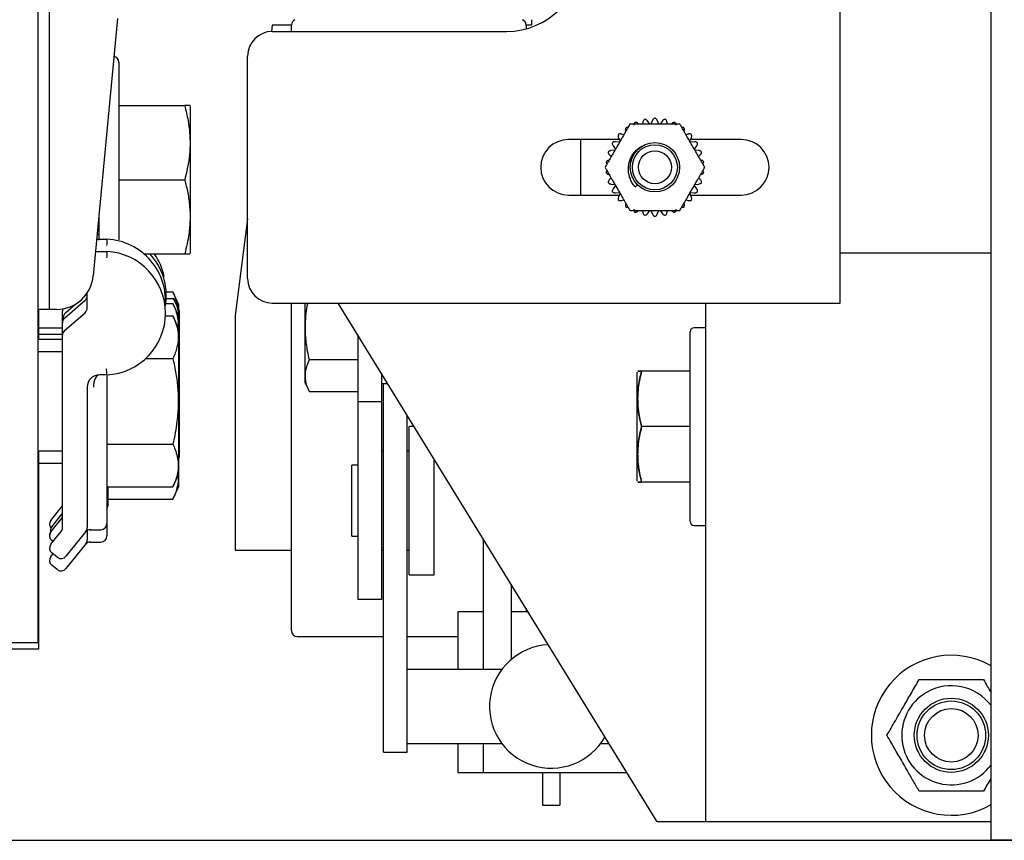
# Model space of a CAD drawing. Extents: x -328 to 414, y -91 to 242.
# Drawn here: x -303 to -298, y 47 to 51 of the extents above; entities that cross this region are included whole.
import ezdxf

# ---------------------------------------------------------------- set-up
doc = ezdxf.new("R2010")
doc.units = 0
doc.header["$LTSCALE"] = 10
doc.header["$MEASUREMENT"] = 0
doc.header["$PDMODE"] = 98
doc.layers.get('DEFPOINTS').update_dxf_attribs({"linetype": 'CONTINUOUS'})
for name, color, linetype in [('CAB', 7, 'CONTINUOUS'), ('DIM', 1, 'CONTINUOUS'), ('RAIL_HYDRO', 52, 'CONTINUOUS')]:
    doc.layers.add(name, color=color, linetype=linetype)
doc.styles.get("Standard").update_dxf_attribs({"font": 'SIMPLEX.shx', "width": 0.85})
doc.dimstyles.get("Standard").update_dxf_attribs({"dimscale": 16, "dimtxt": 0.09375, "dimasz": 0.09375, "dimexe": 0.0625, "dimexo": 0.0625, "dimgap": 0.0625, "dimtad": 0, "dimtih": 1, "dimtoh": 1, "dimdec": 4, "dimzin": 4, "dimdsep": 46, "dimtxsty": 'Standard', "dimcen": 0.0625, "dimadec": 0, "dimazin": 0, "dimtfac": 1, "dimtdec": 4, "dimtofl": 0, "dimtmove": 0, "dimatfit": 3, "dimfxl": 1, "dimtolj": 1, "dimtzin": 0, "dimarcsym": 0})

# ---------------------------------------------------------------- blocks, each defined once
blk = doc.blocks.new('*D82')
at = {"layer": 'DEFPOINTS', "color": 0, "transparency": 16777216}
for p in [(-255.4736, 78.0738), (-317.4736, 47.5785), (-255.4736, 47.5785)]:
    blk.add_point(p, dxfattribs=at)
at = {"layer": 'DIM', "color": 0, "lineweight": -2, "transparency": 16777216}
for p, q in [((-317.4736, 48.3285), (-317.4736, 78.8238)), ((-255.4736, 48.3285), (-255.4736, 78.8238)), ((-315.3174, 78.0738), (-294.4618, 78.0738)), ((-257.6299, 78.0738), (-278.4855, 78.0738))]:
    blk.add_line(p, q, dxfattribs=at)
at = {"layer": 'DIM', "color": 0, "transparency": 16777216}
for points in [[(-315.3174, 78.4332), (-315.3174, 77.7144), (-317.4736, 78.0738)], [(-257.6299, 78.4332), (-257.6299, 77.7144), (-255.4736, 78.0738)]]:
    blk.add_solid(points, dxfattribs=at)
at = {"layer": 'DIM', "color": 0, "transparency": 16777216, "insert": (-286.4736, 78.0738), "char_height": 2.16, "attachment_point": 5}
blk.add_mtext('\\A1;(62") O.D.', dxfattribs=at)

msp = doc.modelspace()

# ---------------------------------------------------------------- linework, layer by layer
at = {"layer": 'CAB'}
msp.add_line((-317.47362, 47), (-255.47362, 47), dxfattribs=at)
at = {"layer": 'RAIL_HYDRO', "linetype": 'Continuous'}
for p, q in [((-302.72362, 55.625), (-302.72362, 47.99995)), ((-297.89665, 47), (-297.89665, 53.47299)), ((-302.66362, 49.6875), (-302.66362, 53.2475)), ((-298.66117, 49.719), (-298.66117, 52.98)), ((-302.31933, 51.15928), (-302.44255, 49.85733)), ((-301.53612, 51.12525), (-301.54012, 51.09394)), ((-301.43924, 51.12525), (-301.53612, 51.12525)), ((-301.43924, 51.094), (-301.43924, 51.12525)), ((-300.22362, 51.12525), (-300.25124, 51.12525)), ((-300.25124, 51.12525), (-300.25124, 51.10688)), ((-300.22362, 51.1535), (-300.22362, 51.12525)), ((-301.53617, 51.094), (-300.34867, 51.094)), ((-301.66117, 49.844), (-301.66117, 50.969)), ((-302.31362, 50.9384), (-302.31362, 50.03848)), ((-302.31362, 50.7184), (-301.97968, 50.7184)), ((-301.94962, 50.71195), (-301.95276, 50.71868)), ((-301.94962, 50.02422), (-301.94962, 50.71195)), ((-299.6596, 50.63691), (-299.66207, 50.62525)), ((-299.62452, 50.62498), (-299.63673, 50.64177)), ((-299.61036, 50.64454), (-299.6188, 50.62558)), ((-299.57854, 50.62558), (-299.58698, 50.64454)), ((-299.56061, 50.64177), (-299.57281, 50.62498)), ((-299.53526, 50.62525), (-299.53774, 50.63691)), ((-299.75641, 50.57079), (-299.76775, 50.57447)), ((-299.42959, 50.57447), (-299.44093, 50.57079)), ((-299.77895, 50.54712), (-300.03617, 50.54712)), ((-299.97367, 50.26587), (-299.97367, 50.54712)), ((-299.81066, 50.5154), (-299.79846, 50.4986)), ((-299.77833, 50.53348), (-299.79897, 50.53564)), ((-299.78339, 50.55709), (-299.77495, 50.53813)), ((-299.42239, 50.53813), (-299.41395, 50.55709)), ((-299.39837, 50.53564), (-299.41901, 50.53348)), ((-299.16117, 50.54712), (-299.41839, 50.54712)), ((-299.39888, 50.4986), (-299.38667, 50.5154)), ((-299.82867, 50.46894), (-299.81981, 50.46096)), ((-299.8008, 50.49335), (-299.82145, 50.49118)), ((-299.37589, 50.49118), (-299.39654, 50.49335)), ((-299.37752, 50.46096), (-299.36867, 50.46894)), ((-302.31362, 50.3434), (-301.97968, 50.3434)), ((-299.81981, 50.35204), (-299.82867, 50.34406)), ((-299.82145, 50.32182), (-299.8008, 50.31965)), ((-299.79846, 50.3144), (-299.81066, 50.2976)), ((-299.69836, 50.30681), (-299.68706, 50.31811)), ((-299.38667, 50.2976), (-299.39888, 50.3144)), ((-299.39654, 50.31965), (-299.37589, 50.32182)), ((-299.36867, 50.34406), (-299.37752, 50.35204)), ((-300.03617, 50.26587), (-299.77895, 50.26587)), ((-299.79897, 50.27736), (-299.77833, 50.27952)), ((-299.77495, 50.27487), (-299.78339, 50.25591)), ((-299.41395, 50.25591), (-299.42239, 50.27487)), ((-299.41901, 50.27952), (-299.39837, 50.27736)), ((-299.41839, 50.26587), (-299.16117, 50.26587)), ((-299.76775, 50.23853), (-299.75641, 50.24221)), ((-299.44093, 50.24221), (-299.42959, 50.23853)), ((-302.41362, 50.03708), (-302.41362, 50.163)), ((-299.66207, 50.18775), (-299.6596, 50.17609)), ((-299.63673, 50.17123), (-299.62452, 50.18802)), ((-299.6188, 50.18742), (-299.61036, 50.16846)), ((-299.58698, 50.16846), (-299.57854, 50.18742)), ((-299.57281, 50.18802), (-299.56061, 50.17123)), ((-299.53774, 50.17609), (-299.53526, 50.18775)), ((-301.66117, 50.14569), (-301.72362, 49.6565)), ((-302.42258, 50.06833), (-302.41362, 50.06833)), ((-302.42021, 50.0934), (-302.41362, 50.0934)), ((-302.42502, 50.04251), (-302.37362, 50.04251)), ((-301.94962, 49.97485), (-301.94962, 50.02422)), ((-302.43094, 49.97997), (-302.37362, 49.97997)), ((-302.18681, 49.9684), (-301.97968, 49.9684)), ((-301.95276, 49.96812), (-301.94962, 49.97485)), ((-297.89665, 49.9714), (-298.66117, 49.9714)), ((-302.47362, 49.69424), (-302.47362, 49.77037)), ((-302.07342, 49.77551), (-302.03968, 49.77551)), ((-302.00962, 49.71105), (-302.03968, 49.77551)), ((-302.58784, 49.64353), (-302.4844, 49.73317)), ((-302.58382, 49.66935), (-302.53037, 49.71567)), ((-302.48555, 49.75451), (-302.48039, 49.75899)), ((-302.07712, 49.71719), (-302.03968, 49.71719)), ((-302.0731, 49.74301), (-302.03566, 49.74301)), ((-302.00962, 49.65274), (-302.03968, 49.71719)), ((-302.00561, 49.67855), (-302.03566, 49.74301)), ((-301.53617, 49.719), (-298.66117, 49.719)), ((-301.43924, 48.06275), (-301.43924, 49.719)), ((-301.37084, 49.719), (-301.37084, 49.31783)), ((-299.58652, 47.094), (-301.2019, 49.719)), ((-299.34324, 49.719), (-299.34324, 47.094)), ((-302.66362, 49.6875), (-302.72362, 49.6875)), ((-302.71961, 49.6875), (-302.71961, 49.53418)), ((-302.62921, 49.6875), (-302.66362, 49.6875)), ((-302.59862, 49.62479), (-302.59862, 49.67823)), ((-302.58784, 49.58098), (-302.4844, 49.67062)), ((-302.00962, 49.68716), (-302.00962, 49.71105)), ((-302.00561, 49.49428), (-302.00561, 49.67855)), ((-302.59862, 49.61991), (-302.59862, 49.62479)), ((-302.59862, 49.55737), (-302.59862, 49.61991)), ((-302.59461, 49.63523), (-302.59461, 49.64573)), ((-302.07712, 49.65465), (-302.03968, 49.65465)), ((-302.00962, 49.59019), (-302.03968, 49.65465)), ((-302.00962, 49.59019), (-302.00962, 49.65274)), ((-301.72362, 49.6565), (-301.72362, 48.469)), ((-302.59862, 49.5925), (-302.71961, 49.5925)), ((-302.00962, 49.40591), (-302.00962, 49.59019)), ((-299.42024, 48.614), (-299.42024, 49.574)), ((-299.34324, 49.594), (-299.40024, 49.594)), ((-302.59862, 49.53418), (-302.72362, 49.53418)), ((-302.59862, 49.56), (-302.71961, 49.56)), ((-302.59862, 48.5826), (-302.59862, 49.55737)), ((-301.10284, 49.55803), (-301.10284, 49.219)), ((-302.59862, 49.47164), (-302.72362, 49.47164)), ((-302.00561, 48.94145), (-302.00561, 49.49428)), ((-302.17748, 49.43814), (-302.03968, 49.43814)), ((-301.10284, 49.43176), (-301.34832, 49.43176)), ((-302.00962, 48.85308), (-302.00962, 49.40591)), ((-300.98324, 49.36368), (-300.98324, 49.219)), ((-299.68824, 48.81783), (-299.68824, 49.37017)), ((-299.42024, 49.375), (-299.66572, 49.375)), ((-302.37362, 49.35576), (-302.41112, 49.35576)), ((-301.37084, 49.31783), (-301.34832, 49.26953)), ((-300.98324, 49.31275), (-300.9519, 49.31275)), ((-300.97324, 48.55569), (-300.97324, 49.31275)), ((-302.47362, 49.29326), (-302.47362, 48.5826)), ((-302.37362, 49.29326), (-302.37362, 48.60289)), ((-301.10284, 49.26953), (-301.34832, 49.26953)), ((-300.98324, 49.219), (-301.10284, 49.219)), ((-301.10284, 49.219), (-301.10284, 48.219)), ((-300.98324, 49.219), (-300.98324, 48.219)), ((-300.85364, 48.55569), (-300.85364, 49.15308)), ((-300.81728, 49.094), (-300.84224, 49.094)), ((-300.84224, 48.344), (-300.84224, 49.094)), ((-299.42024, 49.094), (-299.66572, 49.094)), ((-302.72362, 48.97164), (-302.59862, 48.97164)), ((-302.71961, 48.97164), (-302.71961, 47.9675)), ((-302.37362, 49.00513), (-302.03968, 49.00513)), ((-300.97324, 48.969), (-300.98324, 48.969)), ((-300.84224, 48.969), (-300.85364, 48.969)), ((-302.00962, 48.93284), (-302.00561, 48.94145)), ((-300.71724, 48.344), (-300.71724, 48.93143)), ((-302.71961, 48.90914), (-302.59862, 48.90914)), ((-301.10284, 48.899), (-301.13284, 48.899)), ((-301.13284, 48.539), (-301.13284, 48.899)), ((-302.03968, 48.78862), (-302.00962, 48.85308)), ((-302.00962, 48.79058), (-302.00962, 48.85308)), ((-302.37362, 48.78862), (-302.03968, 48.78862)), ((-302.36961, 48.78862), (-302.36961, 48.69125)), ((-302.03968, 48.72612), (-302.00962, 48.79058)), ((-299.42024, 48.813), (-299.66572, 48.813)), ((-302.36961, 48.72612), (-302.03968, 48.72612)), ((-302.65718, 48.61929), (-302.60547, 48.68394)), ((-302.65718, 48.56098), (-302.60547, 48.62562)), ((-302.65317, 48.58679), (-302.60145, 48.65144)), ((-302.47362, 48.56779), (-302.47362, 48.5201)), ((-302.4586, 48.57164), (-302.40487, 48.57164)), ((-302.37362, 48.60289), (-302.37362, 48.54039)), ((-299.40024, 48.594), (-299.34324, 48.594)), ((-302.65718, 48.49843), (-302.60547, 48.56308)), ((-302.6462, 48.51216), (-302.6523, 48.51705)), ((-302.48047, 48.56308), (-302.58096, 48.43745)), ((-301.13284, 48.539), (-301.10284, 48.539)), ((-300.97324, 47.85444), (-300.97324, 48.55569)), ((-300.85364, 47.85444), (-300.85364, 48.55569)), ((-300.46754, 48.52566), (-300.46754, 47.8651)), ((-302.48047, 48.50058), (-302.58096, 48.37495)), ((-302.4586, 48.50914), (-302.40487, 48.50914)), ((-301.72362, 48.469), (-301.43924, 48.469)), ((-300.98324, 48.469), (-300.97324, 48.469)), ((-300.85364, 48.469), (-300.84224, 48.469)), ((-302.65718, 48.43593), (-302.64622, 48.44964)), ((-302.62489, 48.43257), (-302.6523, 48.4545)), ((-302.62489, 48.37007), (-302.6523, 48.392)), ((-300.84224, 48.344), (-300.71724, 48.344)), ((-300.32654, 48.29654), (-300.32654, 47.91519)), ((-300.98324, 48.219), (-301.10284, 48.219)), ((-300.25124, 48.17418), (-300.25124, 48.1565)), ((-300.59604, 48.1565), (-300.59604, 47.8651)), ((-300.46754, 48.1565), (-300.59604, 48.1565)), ((-300.24036, 48.1565), (-300.32654, 48.1565)), ((-301.40799, 48.0315), (-300.97324, 48.0315)), ((-300.85364, 48.0315), (-300.59604, 48.0315)), ((-302.72362, 47.99995), (-302.91112, 47.99995)), ((-302.71961, 47.9675), (-302.90711, 47.9675)), ((-300.97324, 47.51108), (-300.97324, 47.85444)), ((-300.37354, 47.8651), (-300.85364, 47.8651)), ((-300.85364, 47.51108), (-300.85364, 47.85444)), ((-300.97324, 47.44611), (-300.97324, 47.51108)), ((-300.85364, 47.44611), (-300.85364, 47.51108)), ((-300.85364, 47.4901), (-300.37354, 47.4901)), ((-300.59604, 47.4901), (-300.59604, 47.344)), ((-300.46754, 47.4901), (-300.46754, 47.344)), ((-299.87354, 47.4901), (-299.83027, 47.4901)), ((-300.97324, 47.44611), (-300.85364, 47.44611)), ((-300.59604, 47.344), (-300.46754, 47.344)), ((-300.46754, 47.344), (-299.74036, 47.344)), ((-300.16754, 47.344), (-300.16754, 47.1776)), ((-300.07954, 47.344), (-300.07954, 47.1776)), ((-300.16754, 47.1776), (-300.07954, 47.1776)), ((-299.53074, 47.094), (-299.58652, 47.094)), ((-299.34324, 47.094), (-299.53074, 47.094)), ((-299.46175, 47.09339), (-299.46175, 47.094)), ((-299.34324, 47.094), (-299.34324, 47.09339)), ((-299.03614, 47.094), (-299.34324, 47.094)), ((-299.30177, 47.09339), (-299.30177, 47.094)), ((-297.89665, 47.094), (-299.03614, 47.094)), ((-275.14267, 47), (-297.89665, 47))]:
    msp.add_line(p, q, dxfattribs=at)
at = {"layer": 'RAIL_HYDRO', "linetype": 'Continuous', "flags": 128}
msp.add_lwpolyline([(-302.60145, 48.65144), (-302.5999, 48.65357), (-302.59862, 48.65564)], dxfattribs=at)
at = {"layer": 'RAIL_HYDRO', "linetype": 'Continuous'}
for centre, radius in [((-299.59867, 50.4065), 0.125), ((-299.59867, 50.4065), 0.11393), ((-299.59867, 50.4065), 0.0835), ((-298.09764, 47.5315), 0.1875), ((-298.09764, 47.5315), 0.17364), ((-298.09764, 47.5315), 0.13554)]:
    msp.add_circle(centre, radius, dxfattribs=at)
for centre, radius, start, end in [((-300.34867, 51.469), 0.375, 270, 90), ((-301.40799, 51.12525), 0.03125, 115.31107, 180), ((-300.28249, 51.12525), 0.03125, 0, 64.68893), ((-301.53617, 50.969), 0.125, 90, 180), ((-302.34362, 50.9384), 0.03, 0, 78.15037), ((-300.03617, 50.4065), 0.14062, 90, 270), ((-299.16117, 50.4065), 0.14062, 270, 90), ((-302.38934, 49.73041), 0.3125, 353.55974, 87.11719), ((-302.38934, 49.66786), 0.3125, 272.88281, 87.11719), ((-302.38532, 49.75623), 0.3125, 353.0223, 42.7621), ((-302.38934, 49.78873), 0.3125, 12.01046, 35.09654), ((-302.62921, 49.875), 0.1875, 270, 354.59379), ((-301.53617, 49.844), 0.125, 180, 270), ((-302.50086, 49.7826), 0.03125, 310.91373, 330.64124), ((-302.50487, 49.75678), 0.03125, 310.91373, 0), ((-302.56737, 49.67823), 0.03125, 156.99948, 180), ((-302.56336, 49.64573), 0.03125, 130.91373, 180), ((-302.50487, 49.69424), 0.03125, 310.91373, 0), ((-302.56737, 49.61991), 0.03125, 130.91373, 180), ((-302.56737, 49.62479), 0.03125, 150.64124, 180), ((-302.56737, 49.55737), 0.03125, 130.91373, 180), ((-299.40024, 49.574), 0.02, 90, 180), ((-302.41112, 49.29326), 0.0625, 90, 180), ((-302.62987, 48.70346), 0.03125, 321.34019, 0), ((-302.40086, 48.69125), 0.03125, 330.64124, 0), ((-302.63278, 48.59977), 0.03125, 141.34019, 218.6376), ((-302.62987, 48.64514), 0.03125, 321.34019, 0), ((-302.62877, 48.56727), 0.03125, 141.34019, 195.87525), ((-302.62987, 48.5826), 0.03125, 321.34019, 0), ((-302.4586, 48.54039), 0.03125, 83.89594, 141.34019), ((-302.50487, 48.5826), 0.03125, 321.34019, 0), ((-302.40487, 48.60289), 0.03125, 270, 0), ((-299.40024, 48.614), 0.02, 180, 270), ((-302.63278, 48.54633), 0.03125, 149.20467, 184.47861), ((-302.63278, 48.54145), 0.03125, 141.34019, 231.34019), ((-302.50487, 48.5201), 0.03125, 321.34019, 0), ((-302.40487, 48.54039), 0.03125, 270, 0), ((-302.63278, 48.47891), 0.03125, 141.34019, 231.34019), ((-302.4586, 48.47789), 0.03125, 83.89594, 141.34019), ((-302.63278, 48.41641), 0.03125, 141.34019, 231.34019), ((-302.60537, 48.45697), 0.03125, 231.34019, 321.34019), ((-302.60537, 48.39447), 0.03125, 231.34019, 321.34019), ((-301.40799, 48.06275), 0.03125, 180, 270), ((-300.12354, 47.6776), 0.3125, 92.60862, 330.60638), ((-298.09764, 47.5315), 0.405, 60.24486, 300), ((-298.09764, 47.5315), 0.25095, 36.77878, 120), ((-298.09764, 47.5315), 0.25095, 120, 323.22122)]:
    msp.add_arc(centre, radius, start, end, dxfattribs=at)
msp.add_ellipse((-302.41112, 49.29326), major_axis=(0, 0.0625), ratio=0.5, start_param=0, end_param=1.5707963, dxfattribs=at)
for points, knots in [([(-301.97968, 50.7184), (-301.97357, 50.69366), (-301.96244, 50.64856), (-301.95377, 50.58184), (-301.9516, 50.5186), (-301.95636, 50.45468), (-301.96629, 50.39605), (-301.97566, 50.35918), (-301.97968, 50.3434)], [0, 0, 0, 0, 0.2003298, 0.3651672, 0.5311575, 0.7009513, 0.8719848, 1, 1, 1, 1]), ([(-301.95336, 50.7184), (-301.95314, 50.7184), (-301.95198, 50.7184), (-301.95737, 50.7184), (-301.96697, 50.7184), (-301.97544, 50.7184), (-301.97968, 50.7184)], [0, 0, 0, 0, 0.088941, 0.4617261, 0.7304397, 1, 1, 1, 1]), ([(-299.72496, 50.62525), (-299.72801, 50.61998), (-299.73412, 50.60939), (-299.74368, 50.59284), (-299.75341, 50.57598), (-299.7657, 50.55469), (-299.78049, 50.52907), (-299.79779, 50.49912), (-299.81225, 50.47407), (-299.82383, 50.45401), (-299.83279, 50.43849), (-299.84202, 50.42251), (-299.84817, 50.41185), (-299.85126, 50.4065)], [0, 0, 0, 0, 0.07526765, 0.15118656, 0.2284178, 0.30588753, 0.44036538, 0.57517951, 0.71117543, 0.77945418, 0.84787816, 0.92365987, 1, 1, 1, 1]), ([(-299.73489, 50.60805), (-299.73514, 50.60815), (-299.73645, 50.60866), (-299.73923, 50.60867), (-299.74235, 50.60847), (-299.74425, 50.60796), (-299.74491, 50.60778)], [0, 0, 0, 0, 0.0812762, 0.4365944, 0.804644, 1, 1, 1, 1]), ([(-299.47237, 50.62525), (-299.4767, 50.62525), (-299.48537, 50.62525), (-299.49879, 50.62525), (-299.51244, 50.62525), (-299.52762, 50.62525), (-299.54426, 50.62525), (-299.56839, 50.62525), (-299.59465, 50.62525), (-299.62298, 50.62525), (-299.64733, 50.62525), (-299.6717, 50.62525), (-299.69282, 50.62525), (-299.71063, 50.62525), (-299.72018, 50.62525), (-299.72496, 50.62525)], [0, 0, 0, 0, 0.0536344, 0.1075312, 0.1620234, 0.216647, 0.2872769, 0.3580224, 0.5000114, 0.5949425, 0.6899841, 0.7856091, 0.8816442, 0.9406727, 1, 1, 1, 1]), ([(-299.69986, 50.63378), (-299.70131, 50.63212), (-299.70421, 50.6288), (-299.70593, 50.62354), (-299.70611, 50.62037), (-299.70617, 50.61921)], [0, 0, 0, 0, 0.3878681, 0.77504244, 1, 1, 1, 1]), ([(-299.68481, 50.62872), (-299.68666, 50.6301), (-299.68943, 50.63216), (-299.69409, 50.63353), (-299.69722, 50.63392), (-299.69918, 50.63382), (-299.69986, 50.63378)], [0, 0, 0, 0, 0.4379848, 0.6553186, 0.8804398, 1, 1, 1, 1]), ([(-299.6504, 50.64986), (-299.65216, 50.64853), (-299.65569, 50.64588), (-299.65846, 50.6411), (-299.65929, 50.63803), (-299.6596, 50.63691)], [0, 0, 0, 0, 0.38797078, 0.77515588, 1, 1, 1, 1]), ([(-299.63673, 50.64177), (-299.63825, 50.6435), (-299.64053, 50.6461), (-299.6448, 50.64841), (-299.64778, 50.64944), (-299.64972, 50.64975), (-299.6504, 50.64986)], [0, 0, 0, 0, 0.4380332, 0.6553636, 0.8804813, 1, 1, 1, 1]), ([(-299.59867, 50.65529), (-299.60067, 50.65436), (-299.60467, 50.6525), (-299.60838, 50.6484), (-299.60983, 50.64558), (-299.61036, 50.64454)], [0, 0, 0, 0, 0.3880266, 0.7752176, 1, 1, 1, 1]), ([(-299.58698, 50.64454), (-299.58811, 50.64655), (-299.5898, 50.64957), (-299.5935, 50.65271), (-299.5962, 50.65435), (-299.59803, 50.65505), (-299.59867, 50.65529)], [0, 0, 0, 0, 0.4380953, 0.6554214, 0.8805345, 1, 1, 1, 1]), ([(-299.54694, 50.64986), (-299.5491, 50.64936), (-299.5534, 50.64838), (-299.55788, 50.64514), (-299.55988, 50.64267), (-299.56061, 50.64177)], [0, 0, 0, 0, 0.38805242, 0.77524608, 1, 1, 1, 1]), ([(-299.53774, 50.63691), (-299.53843, 50.63911), (-299.53946, 50.64241), (-299.54242, 50.64626), (-299.54472, 50.64842), (-299.54637, 50.64949), (-299.54694, 50.64986)], [0, 0, 0, 0, 0.438127, 0.6554509, 0.8805618, 1, 1, 1, 1]), ([(-299.49748, 50.63378), (-299.49968, 50.63375), (-299.5041, 50.63368), (-299.50915, 50.63144), (-299.51162, 50.62945), (-299.51253, 50.62872)], [0, 0, 0, 0, 0.38805465, 0.77524855, 1, 1, 1, 1]), ([(-299.49117, 50.61921), (-299.49138, 50.62151), (-299.49171, 50.62495), (-299.4938, 50.62932), (-299.49561, 50.63192), (-299.49699, 50.6333), (-299.49748, 50.63378)], [0, 0, 0, 0, 0.4381368, 0.6554601, 0.8805702, 1, 1, 1, 1]), ([(-299.34608, 50.4065), (-299.34912, 50.41177), (-299.35524, 50.42236), (-299.36479, 50.43891), (-299.37453, 50.45577), (-299.38682, 50.47706), (-299.40161, 50.50268), (-299.4189, 50.53263), (-299.43336, 50.55768), (-299.44494, 50.57774), (-299.45391, 50.59326), (-299.46313, 50.60924), (-299.46929, 50.6199), (-299.47237, 50.62525)], [0, 0, 0, 0, 0.07526765, 0.15118656, 0.2284178, 0.30588753, 0.44036538, 0.57517951, 0.71117543, 0.77945418, 0.84787816, 0.92365987, 1, 1, 1, 1]), ([(-299.45243, 50.60778), (-299.45462, 50.60827), (-299.45806, 50.60905), (-299.46123, 50.60824), (-299.46238, 50.60794)], [0, 0, 0, 0, 0.6380897, 1, 1, 1, 1]), ([(-299.78356, 50.57297), (-299.78421, 50.57086), (-299.7855, 50.56665), (-299.78494, 50.56115), (-299.78381, 50.55818), (-299.78339, 50.55709)], [0, 0, 0, 0, 0.3880135, 0.775203, 1, 1, 1, 1]), ([(-299.76775, 50.57447), (-299.77, 50.57497), (-299.77337, 50.57573), (-299.77818, 50.57509), (-299.7812, 50.57418), (-299.78295, 50.57328), (-299.78356, 50.57297)], [0, 0, 0, 0, 0.4381142, 0.655439, 0.8805507, 1, 1, 1, 1]), ([(-299.74491, 50.60778), (-299.74598, 50.60585), (-299.74812, 50.60199), (-299.74872, 50.5965), (-299.74822, 50.59336), (-299.74804, 50.59221)], [0, 0, 0, 0, 0.387946, 0.7751285, 1, 1, 1, 1]), ([(-299.44929, 50.59221), (-299.44903, 50.5945), (-299.44863, 50.59793), (-299.44977, 50.60265), (-299.45099, 50.60556), (-299.45206, 50.60721), (-299.45243, 50.60778)], [0, 0, 0, 0, 0.43812701, 0.6554509, 0.88056173, 1, 1, 1, 1]), ([(-299.41378, 50.57297), (-299.41581, 50.57384), (-299.41987, 50.57557), (-299.4254, 50.57558), (-299.42847, 50.57477), (-299.42959, 50.57447)], [0, 0, 0, 0, 0.3879849, 0.7751715, 1, 1, 1, 1]), ([(-299.41395, 50.55709), (-299.41321, 50.55928), (-299.4121, 50.56256), (-299.41224, 50.56741), (-299.41283, 50.57051), (-299.41354, 50.57234), (-299.41378, 50.57297)], [0, 0, 0, 0, 0.4380952, 0.6554213, 0.8805345, 1, 1, 1, 1]), ([(-299.81413, 50.5309), (-299.81433, 50.5287), (-299.81472, 50.5243), (-299.81302, 50.51904), (-299.8113, 50.51637), (-299.81066, 50.5154)], [0, 0, 0, 0, 0.3880473, 0.7752404, 1, 1, 1, 1]), ([(-299.79897, 50.53564), (-299.80128, 50.53567), (-299.80474, 50.53571), (-299.80931, 50.53408), (-299.81208, 50.53256), (-299.8136, 50.53132), (-299.81413, 50.5309)], [0, 0, 0, 0, 0.4381344, 0.6554578, 0.8805681, 1, 1, 1, 1]), ([(-299.69836, 50.30681), (-299.7008, 50.30968), (-299.70569, 50.31543), (-299.71214, 50.32487), (-299.7179, 50.3349), (-299.72275, 50.34538), (-299.72668, 50.35614), (-299.72969, 50.36717), (-299.73179, 50.37854), (-299.7329, 50.39003), (-299.73304, 50.40147), (-299.73223, 50.41286), (-299.73044, 50.42428), (-299.72769, 50.43547), (-299.72404, 50.44633), (-299.71943, 50.4568), (-299.71382, 50.46695), (-299.70744, 50.47633), (-299.70047, 50.48486), (-299.693, 50.49258), (-299.68479, 50.49971), (-299.67532, 50.5067), (-299.66824, 50.51067), (-299.66436, 50.51285)], [0, 0, 0, 0, 0.0469528, 0.0942314, 0.1425384, 0.1912011, 0.2381451, 0.2854155, 0.3337163, 0.3823731, 0.4292685, 0.4764896, 0.524737, 0.5733388, 0.6202525, 0.6675275, 0.7159736, 0.7648334, 0.8089444, 0.8533673, 0.8987753, 0.9445241, 1, 1, 1, 1]), ([(-299.38321, 50.5309), (-299.38502, 50.53217), (-299.38862, 50.5347), (-299.39403, 50.53586), (-299.3972, 50.5357), (-299.39837, 50.53564)], [0, 0, 0, 0, 0.3878937, 0.7750707, 1, 1, 1, 1]), ([(-299.38667, 50.5154), (-299.3855, 50.51738), (-299.38373, 50.52036), (-299.38286, 50.52513), (-299.38279, 50.52828), (-299.3831, 50.53022), (-299.38321, 50.5309)], [0, 0, 0, 0, 0.43803299, 0.65536344, 0.88048113, 1, 1, 1, 1]), ([(-299.82145, 50.49118), (-299.82371, 50.49072), (-299.8271, 50.49004), (-299.83123, 50.4875), (-299.83362, 50.48544), (-299.83486, 50.48391), (-299.83529, 50.48338)], [0, 0, 0, 0, 0.43813444, 0.65545781, 0.8805681, 1, 1, 1, 1]), ([(-299.83529, 50.48338), (-299.83502, 50.48119), (-299.83449, 50.47681), (-299.83174, 50.47201), (-299.82949, 50.46977), (-299.82867, 50.46894)], [0, 0, 0, 0, 0.3880563, 0.7752504, 1, 1, 1, 1]), ([(-299.36205, 50.48338), (-299.36356, 50.485), (-299.36656, 50.48823), (-299.37161, 50.49049), (-299.37474, 50.49099), (-299.37589, 50.49118)], [0, 0, 0, 0, 0.387927, 0.7751076, 1, 1, 1, 1]), ([(-299.36867, 50.46894), (-299.3671, 50.47064), (-299.36476, 50.47318), (-299.36291, 50.47766), (-299.36219, 50.48074), (-299.36209, 50.4827), (-299.36205, 50.48338)], [0, 0, 0, 0, 0.43798507, 0.65531886, 0.88044005, 1, 1, 1, 1]), ([(-299.83418, 50.44301), (-299.83631, 50.44209), (-299.83948, 50.44072), (-299.84299, 50.43738), (-299.8449, 50.43486), (-299.84579, 50.43311), (-299.8461, 50.43251)], [0, 0, 0, 0, 0.4381143, 0.655439, 0.8805508, 1, 1, 1, 1]), ([(-299.8461, 50.43251), (-299.84563, 50.43094), (-299.84462, 50.42759), (-299.84249, 50.42503), (-299.84135, 50.42367)], [0, 0, 0, 0, 0.4672532, 1, 1, 1, 1]), ([(-299.35124, 50.43251), (-299.35237, 50.4344), (-299.35464, 50.43819), (-299.35911, 50.44145), (-299.36207, 50.44259), (-299.36315, 50.44301)], [0, 0, 0, 0, 0.3880032, 0.7751917, 1, 1, 1, 1]), ([(-299.35601, 50.4237), (-299.3558, 50.42386), (-299.3547, 50.42474), (-299.35331, 50.42714), (-299.35192, 50.42995), (-299.35141, 50.43185), (-299.35124, 50.43251)], [0, 0, 0, 0, 0.0812764, 0.4365946, 0.8046442, 1, 1, 1, 1]), ([(-299.85126, 50.4065), (-299.84822, 50.40123), (-299.8421, 50.39064), (-299.83255, 50.37409), (-299.82281, 50.35723), (-299.81052, 50.33594), (-299.79573, 50.31032), (-299.77844, 50.28037), (-299.76398, 50.25532), (-299.7524, 50.23526), (-299.74343, 50.21974), (-299.73421, 50.20376), (-299.72805, 50.1931), (-299.72496, 50.18775)], [0, 0, 0, 0, 0.0752677, 0.1511866, 0.2284178, 0.3058875, 0.4403654, 0.5751795, 0.7111754, 0.7794542, 0.8478782, 0.9236599, 1, 1, 1, 1]), ([(-299.84133, 50.3893), (-299.84154, 50.38914), (-299.84264, 50.38826), (-299.84403, 50.38586), (-299.84542, 50.38305), (-299.84592, 50.38115), (-299.8461, 50.38049)], [0, 0, 0, 0, 0.0812764, 0.4365946, 0.8046442, 1, 1, 1, 1]), ([(-299.8461, 50.38049), (-299.84525, 50.37901), (-299.84333, 50.37565), (-299.8391, 50.372), (-299.83573, 50.37062), (-299.83418, 50.36999)], [0, 0, 0, 0, 0.3015463, 0.6801211, 1, 1, 1, 1]), ([(-299.47237, 50.18775), (-299.46933, 50.19302), (-299.46321, 50.20361), (-299.45366, 50.22016), (-299.44393, 50.23702), (-299.43164, 50.25831), (-299.41685, 50.28393), (-299.39955, 50.31388), (-299.38509, 50.33893), (-299.37351, 50.35899), (-299.36455, 50.37451), (-299.35532, 50.39049), (-299.34917, 50.40115), (-299.34608, 50.4065)], [0, 0, 0, 0, 0.0752677, 0.1511866, 0.2284178, 0.3058875, 0.4403654, 0.5751795, 0.7111754, 0.7794542, 0.8478782, 0.9236599, 1, 1, 1, 1]), ([(-299.36315, 50.36999), (-299.36103, 50.37091), (-299.35786, 50.37228), (-299.35435, 50.37562), (-299.35244, 50.37814), (-299.35155, 50.37989), (-299.35124, 50.38049)], [0, 0, 0, 0, 0.4381143, 0.655439, 0.8805508, 1, 1, 1, 1]), ([(-299.35124, 50.38049), (-299.35191, 50.38264), (-299.35295, 50.386), (-299.35524, 50.38835), (-299.35607, 50.38919)], [0, 0, 0, 0, 0.6381043, 1, 1, 1, 1]), ([(-301.97968, 50.3434), (-301.97417, 50.32125), (-301.96311, 50.27682), (-301.95368, 50.20848), (-301.95146, 50.13879), (-301.95708, 50.07509), (-301.96704, 50.01821), (-301.97546, 49.98502), (-301.97968, 49.9684)], [0, 0, 0, 0, 0.1794514, 0.3598919, 0.5444657, 0.7308602, 0.8652185, 1, 1, 1, 1]), ([(-299.82867, 50.34406), (-299.83024, 50.34236), (-299.83258, 50.33982), (-299.83443, 50.33534), (-299.83515, 50.33226), (-299.83525, 50.3303), (-299.83529, 50.32962)], [0, 0, 0, 0, 0.43798507, 0.65531886, 0.88044005, 1, 1, 1, 1]), ([(-299.83529, 50.32962), (-299.83378, 50.328), (-299.83078, 50.32477), (-299.82573, 50.32251), (-299.8226, 50.32201), (-299.82145, 50.32182)], [0, 0, 0, 0, 0.387927, 0.7751076, 1, 1, 1, 1]), ([(-299.37589, 50.32182), (-299.37363, 50.32228), (-299.37024, 50.32296), (-299.3661, 50.3255), (-299.36372, 50.32756), (-299.36248, 50.32909), (-299.36205, 50.32962)], [0, 0, 0, 0, 0.43813444, 0.65545781, 0.8805681, 1, 1, 1, 1]), ([(-299.36205, 50.32962), (-299.36232, 50.33181), (-299.36285, 50.33619), (-299.3656, 50.34099), (-299.36784, 50.34323), (-299.36867, 50.34406)], [0, 0, 0, 0, 0.3880563, 0.7752504, 1, 1, 1, 1]), ([(-299.81066, 50.2976), (-299.81184, 50.29562), (-299.8136, 50.29264), (-299.81448, 50.28787), (-299.81455, 50.28472), (-299.81424, 50.28278), (-299.81413, 50.2821)], [0, 0, 0, 0, 0.438033, 0.6553634, 0.8804811, 1, 1, 1, 1]), ([(-299.81413, 50.2821), (-299.81232, 50.28083), (-299.80871, 50.2783), (-299.80331, 50.27714), (-299.80014, 50.2773), (-299.79897, 50.27736)], [0, 0, 0, 0, 0.38789368, 0.77507071, 1, 1, 1, 1]), ([(-299.39837, 50.27736), (-299.39606, 50.27733), (-299.3926, 50.27729), (-299.38803, 50.27892), (-299.38526, 50.28044), (-299.38374, 50.28168), (-299.38321, 50.2821)], [0, 0, 0, 0, 0.4381344, 0.6554578, 0.8805681, 1, 1, 1, 1]), ([(-299.38321, 50.2821), (-299.38301, 50.2843), (-299.38262, 50.2887), (-299.38432, 50.29396), (-299.38604, 50.29663), (-299.38667, 50.2976)], [0, 0, 0, 0, 0.3880473, 0.7752404, 1, 1, 1, 1]), ([(-299.78339, 50.25591), (-299.78413, 50.25372), (-299.78524, 50.25044), (-299.7851, 50.24559), (-299.78451, 50.24249), (-299.7838, 50.24066), (-299.78356, 50.24003)], [0, 0, 0, 0, 0.4380952, 0.6554213, 0.8805345, 1, 1, 1, 1]), ([(-299.78356, 50.24003), (-299.78153, 50.23916), (-299.77747, 50.23743), (-299.77194, 50.23742), (-299.76887, 50.23823), (-299.76775, 50.23853)], [0, 0, 0, 0, 0.38798488, 0.77517146, 1, 1, 1, 1]), ([(-299.74804, 50.22079), (-299.74831, 50.2185), (-299.74871, 50.21507), (-299.74757, 50.21035), (-299.74635, 50.20744), (-299.74528, 50.20579), (-299.74491, 50.20522)], [0, 0, 0, 0, 0.43812701, 0.6554509, 0.88056173, 1, 1, 1, 1]), ([(-299.45243, 50.20522), (-299.45136, 50.20715), (-299.44921, 50.21101), (-299.44862, 50.2165), (-299.44911, 50.21964), (-299.44929, 50.22079)], [0, 0, 0, 0, 0.387946, 0.7751285, 1, 1, 1, 1]), ([(-299.42959, 50.23853), (-299.42734, 50.23803), (-299.42397, 50.23727), (-299.41916, 50.23791), (-299.41614, 50.23882), (-299.41439, 50.23972), (-299.41378, 50.24003)], [0, 0, 0, 0, 0.4381142, 0.655439, 0.8805507, 1, 1, 1, 1]), ([(-299.41378, 50.24003), (-299.41313, 50.24214), (-299.41183, 50.24635), (-299.4124, 50.25185), (-299.41353, 50.25482), (-299.41395, 50.25591)], [0, 0, 0, 0, 0.3880135, 0.775203, 1, 1, 1, 1]), ([(-299.74491, 50.20522), (-299.74272, 50.20473), (-299.73928, 50.20395), (-299.73611, 50.20476), (-299.73496, 50.20506)], [0, 0, 0, 0, 0.6380897, 1, 1, 1, 1]), ([(-299.72496, 50.18775), (-299.72064, 50.18775), (-299.71197, 50.18775), (-299.69855, 50.18775), (-299.6849, 50.18775), (-299.66972, 50.18775), (-299.65308, 50.18775), (-299.62895, 50.18775), (-299.60268, 50.18775), (-299.57436, 50.18775), (-299.55001, 50.18775), (-299.52564, 50.18775), (-299.50452, 50.18775), (-299.48671, 50.18775), (-299.47716, 50.18775), (-299.47237, 50.18775)], [0, 0, 0, 0, 0.05363438, 0.10753119, 0.16202336, 0.21664697, 0.28727691, 0.35802244, 0.50001139, 0.59494246, 0.68998407, 0.78560914, 0.88164416, 0.94067269, 1, 1, 1, 1]), ([(-299.70617, 50.19379), (-299.70595, 50.19149), (-299.70563, 50.18805), (-299.70354, 50.18368), (-299.70173, 50.18108), (-299.70034, 50.1797), (-299.69986, 50.17922)], [0, 0, 0, 0, 0.4381368, 0.6554601, 0.8805702, 1, 1, 1, 1]), ([(-299.69986, 50.17922), (-299.69765, 50.17925), (-299.69324, 50.17932), (-299.68819, 50.18156), (-299.68572, 50.18355), (-299.68481, 50.18428)], [0, 0, 0, 0, 0.38805465, 0.77524855, 1, 1, 1, 1]), ([(-299.6596, 50.17609), (-299.65891, 50.17389), (-299.65788, 50.17059), (-299.65492, 50.16674), (-299.65261, 50.16458), (-299.65097, 50.16351), (-299.6504, 50.16314)], [0, 0, 0, 0, 0.438127, 0.6554509, 0.8805618, 1, 1, 1, 1]), ([(-299.6504, 50.16314), (-299.64824, 50.16364), (-299.64394, 50.16462), (-299.63946, 50.16786), (-299.63746, 50.17033), (-299.63673, 50.17123)], [0, 0, 0, 0, 0.3880524, 0.7752461, 1, 1, 1, 1]), ([(-299.61036, 50.16846), (-299.60923, 50.16645), (-299.60754, 50.16343), (-299.60384, 50.16029), (-299.60114, 50.15865), (-299.5993, 50.15795), (-299.59867, 50.15771)], [0, 0, 0, 0, 0.4380953, 0.6554214, 0.88053455, 1, 1, 1, 1]), ([(-299.59867, 50.15771), (-299.59667, 50.15864), (-299.59266, 50.1605), (-299.58896, 50.1646), (-299.58751, 50.16742), (-299.58698, 50.16846)], [0, 0, 0, 0, 0.3880266, 0.77521756, 1, 1, 1, 1]), ([(-299.56061, 50.17123), (-299.55909, 50.1695), (-299.55681, 50.1669), (-299.55254, 50.16459), (-299.54955, 50.16356), (-299.54762, 50.16325), (-299.54694, 50.16314)], [0, 0, 0, 0, 0.4380332, 0.6553636, 0.8804813, 1, 1, 1, 1]), ([(-299.54694, 50.16314), (-299.54518, 50.16447), (-299.54165, 50.16712), (-299.53887, 50.1719), (-299.53805, 50.17497), (-299.53774, 50.17609)], [0, 0, 0, 0, 0.3879708, 0.7751559, 1, 1, 1, 1]), ([(-299.51253, 50.18428), (-299.51068, 50.1829), (-299.50791, 50.18084), (-299.50325, 50.17947), (-299.50012, 50.17908), (-299.49816, 50.17918), (-299.49748, 50.17922)], [0, 0, 0, 0, 0.4379848, 0.6553186, 0.8804398, 1, 1, 1, 1]), ([(-299.49748, 50.17922), (-299.49603, 50.18088), (-299.49313, 50.1842), (-299.4914, 50.18946), (-299.49123, 50.19263), (-299.49117, 50.19379)], [0, 0, 0, 0, 0.3878681, 0.7750424, 1, 1, 1, 1]), ([(-299.46245, 50.20495), (-299.4622, 50.20485), (-299.46089, 50.20434), (-299.45811, 50.20433), (-299.45499, 50.20453), (-299.45309, 50.20504), (-299.45243, 50.20522)], [0, 0, 0, 0, 0.0812762, 0.4365944, 0.804644, 1, 1, 1, 1]), ([(-301.97968, 49.9684), (-301.97421, 49.9684), (-301.96326, 49.9684), (-301.95392, 49.9684), (-301.95353, 49.9684), (-301.95336, 49.9684)], [0, 0, 0, 0, 0.35890662, 0.71979139, 1, 1, 1, 1]), ([(-302.03968, 49.77551), (-302.03406, 49.76273), (-302.023, 49.73756), (-302.01783, 49.71193), (-302.01529, 49.69932)], [0, 0, 0, 0, 0.5080202, 1, 1, 1, 1]), ([(-302.03968, 49.71719), (-302.03565, 49.70808), (-302.02644, 49.68723), (-302.01688, 49.6541), (-302.01188, 49.6237), (-302.01325, 49.6053), (-302.01372, 49.59898)], [0, 0, 0, 0, 0.23463473, 0.53701026, 0.84125055, 1, 1, 1, 1]), ([(-302.03566, 49.74301), (-302.03014, 49.73022), (-302.01906, 49.70457), (-302.00984, 49.66512), (-302.00712, 49.62917), (-302.01124, 49.60652), (-302.01292, 49.59727)], [0, 0, 0, 0, 0.2671205, 0.5357132, 0.8104585, 1, 1, 1, 1]), ([(-301.34832, 49.43176), (-301.35148, 49.44613), (-301.35729, 49.47254), (-301.36337, 49.51149), (-301.36701, 49.54606), (-301.36864, 49.57852), (-301.3687, 49.61897), (-301.36509, 49.66393), (-301.35995, 49.70065), (-301.3565, 49.717), (-301.35608, 49.719)], [0, 0, 0, 0, 0.1522831, 0.2800281, 0.4081145, 0.512186, 0.6165117, 0.8268643, 0.9788512, 1, 1, 1, 1]), ([(-302.03968, 49.65465), (-302.03417, 49.64186), (-302.02311, 49.61621), (-302.01368, 49.57675), (-302.01146, 49.53652), (-302.01708, 49.49974), (-302.02704, 49.4669), (-302.03546, 49.44774), (-302.03968, 49.43814)], [0, 0, 0, 0, 0.1794514, 0.3598919, 0.5444657, 0.7308602, 0.8652185, 1, 1, 1, 1]), ([(-302.03968, 49.43814), (-302.03417, 49.41256), (-302.02311, 49.36127), (-302.01368, 49.28235), (-302.01146, 49.20188), (-302.01708, 49.12833), (-302.02704, 49.06264), (-302.03546, 49.02432), (-302.03968, 49.00513)], [0, 0, 0, 0, 0.1794514, 0.3598919, 0.5444657, 0.7308602, 0.8652185, 1, 1, 1, 1]), ([(-301.34832, 49.26953), (-301.3507, 49.27487), (-301.35547, 49.28555), (-301.36232, 49.3052), (-301.36778, 49.3286), (-301.36935, 49.35597), (-301.36579, 49.38362), (-301.35835, 49.40899), (-301.35133, 49.42494), (-301.34832, 49.43176)], [0, 0, 0, 0, 0.1001093, 0.2003594, 0.3651907, 0.5311749, 0.7009624, 0.8719895, 1, 1, 1, 1]), ([(-299.66572, 49.375), (-299.6703, 49.375), (-299.67863, 49.375), (-299.68514, 49.375), (-299.68676, 49.375), (-299.68319, 49.375), (-299.67576, 49.375), (-299.66873, 49.375), (-299.66572, 49.375)], [0, 0, 0, 0, 0.2003298, 0.3651672, 0.5311575, 0.7009513, 0.8719848, 1, 1, 1, 1]), ([(-299.66572, 49.375), (-299.66985, 49.3584), (-299.67814, 49.32512), (-299.68399, 49.28258), (-299.68604, 49.24809), (-299.68607, 49.22181), (-299.68457, 49.19545), (-299.68112, 49.16525), (-299.6752, 49.13132), (-299.66888, 49.10645), (-299.66572, 49.094)], [0, 0, 0, 0, 0.1794308, 0.3598505, 0.4520423, 0.5444601, 0.6375633, 0.7308873, 0.865232, 1, 1, 1, 1]), ([(-299.66572, 49.094), (-299.66985, 49.1106), (-299.67814, 49.14388), (-299.68399, 49.18642), (-299.68604, 49.22091), (-299.68607, 49.24719), (-299.68457, 49.27355), (-299.68112, 49.30375), (-299.6752, 49.33768), (-299.66888, 49.36255), (-299.66572, 49.375)], [0, 0, 0, 0, 0.1794308, 0.3598505, 0.4520423, 0.5444601, 0.6375633, 0.7308873, 0.865232, 1, 1, 1, 1]), ([(-302.37362, 49.35576), (-302.37362, 49.35484), (-302.37362, 49.35301), (-302.37362, 49.33693), (-302.37362, 49.31503), (-302.37362, 49.29828), (-302.37362, 49.29334), (-302.37362, 49.29326)], [0, 0, 0, 0, 0.2263212, 0.4516315, 0.8381477, 0.9972229, 1, 1, 1, 1]), ([(-299.66572, 48.813), (-299.66985, 48.8296), (-299.67814, 48.86288), (-299.68399, 48.90542), (-299.68604, 48.93991), (-299.68607, 48.96619), (-299.68457, 48.99255), (-299.68112, 49.02275), (-299.6752, 49.05668), (-299.66888, 49.08155), (-299.66572, 49.094)], [0, 0, 0, 0, 0.1794308, 0.3598505, 0.4520423, 0.5444601, 0.6375633, 0.7308873, 0.865232, 1, 1, 1, 1]), ([(-299.66572, 49.094), (-299.66985, 49.0774), (-299.67814, 49.04412), (-299.68399, 49.00158), (-299.68604, 48.96709), (-299.68607, 48.94081), (-299.68457, 48.91445), (-299.68112, 48.88425), (-299.6752, 48.85032), (-299.66888, 48.82545), (-299.66572, 48.813)], [0, 0, 0, 0, 0.1794308, 0.3598505, 0.4520423, 0.5444601, 0.6375633, 0.7308873, 0.865232, 1, 1, 1, 1]), ([(-302.03968, 49.00513), (-302.03566, 48.99602), (-302.02647, 48.97516), (-302.01668, 48.94204), (-302.01166, 48.90559), (-302.01353, 48.86863), (-302.02226, 48.82939), (-302.03357, 48.80291), (-302.03968, 48.78862)], [0, 0, 0, 0, 0.12801529, 0.29298956, 0.45898123, 0.62864853, 0.79967008, 1, 1, 1, 1]), ([(-302.01386, 48.84399), (-302.01334, 48.83754), (-302.01174, 48.81752), (-302.01727, 48.78772), (-302.02699, 48.75488), (-302.03544, 48.73572), (-302.03968, 48.72612)], [0, 0, 0, 0, 0.1626857, 0.5052961, 0.752259, 1, 1, 1, 1]), ([(-299.66572, 48.813), (-299.66873, 48.813), (-299.67561, 48.813), (-299.68296, 48.813), (-299.68671, 48.813), (-299.68531, 48.813), (-299.67877, 48.813), (-299.67029, 48.813), (-299.66572, 48.813)], [0, 0, 0, 0, 0.1280153, 0.2929896, 0.4589812, 0.6286485, 0.7996701, 1, 1, 1, 1]), ([(-302.47362, 48.57164), (-302.47364, 48.57161), (-302.47371, 48.57152), (-302.474, 48.57115), (-302.47483, 48.57012), (-302.47578, 48.56894), (-302.47669, 48.5678), (-302.47693, 48.56749)], [0, 0, 0, 0, 0.0186071, 0.0726286, 0.2887149, 0.8104376, 1, 1, 1, 1]), ([(-302.47362, 48.50914), (-302.47364, 48.50911), (-302.47371, 48.50902), (-302.474, 48.50865), (-302.47483, 48.50762), (-302.47578, 48.50644), (-302.47669, 48.5053), (-302.47693, 48.50499)], [0, 0, 0, 0, 0.0186071, 0.0726286, 0.2887149, 0.8104376, 1, 1, 1, 1]), ([(-298.42356, 47.5315), (-298.41653, 47.54367), (-298.40245, 47.56805), (-298.3808, 47.60556), (-298.3587, 47.64384), (-298.33743, 47.68068), (-298.31726, 47.71561), (-298.29826, 47.74852), (-298.27933, 47.78132), (-298.26685, 47.80293), (-298.2606, 47.81375)], [0, 0, 0, 0, 0.1320277, 0.2645699, 0.3992721, 0.5350001, 0.6498854, 0.7654016, 0.8825057, 1, 1, 1, 1]), ([(-298.2606, 47.81375), (-298.24655, 47.81375), (-298.21839, 47.81375), (-298.17509, 47.81375), (-298.13089, 47.81375), (-298.08834, 47.81375), (-298.048, 47.81375), (-298.01001, 47.81375), (-297.97214, 47.81375), (-297.94719, 47.81375), (-297.93469, 47.81375)], [0, 0, 0, 0, 0.1320277, 0.2645699, 0.3992721, 0.5350001, 0.6498854, 0.7654016, 0.8825057, 1, 1, 1, 1]), ([(-297.93469, 47.81375), (-297.92772, 47.80168), (-297.91517, 47.77994), (-297.90235, 47.75774), (-297.89665, 47.74786)], [0, 0, 0, 0, 0.5550461, 1, 1, 1, 1]), ([(-298.2606, 47.24925), (-298.26541, 47.25758), (-298.27504, 47.27426), (-298.2897, 47.29966), (-298.30455, 47.32538), (-298.32136, 47.35449), (-298.34015, 47.38703), (-298.36094, 47.42303), (-298.38181, 47.45919), (-298.40279, 47.49552), (-298.41659, 47.51942), (-298.42356, 47.5315)], [0, 0, 0, 0, 0.0905131, 0.1811735, 0.2724039, 0.3638906, 0.4880594, 0.6130943, 0.7406628, 0.8689696, 1, 1, 1, 1]), ([(-297.89665, 47.31514), (-297.89673, 47.31499), (-297.90322, 47.30376), (-297.91595, 47.28171), (-297.92843, 47.26008), (-297.93469, 47.24925)], [0, 0, 0, 0, 0.0066952, 0.5025217, 1, 1, 1, 1]), ([(-297.93469, 47.24925), (-297.94874, 47.24925), (-297.97689, 47.24925), (-298.0202, 47.24925), (-298.0644, 47.24925), (-298.10695, 47.24925), (-298.14728, 47.24925), (-298.18528, 47.24925), (-298.22315, 47.24925), (-298.2481, 47.24925), (-298.2606, 47.24925)], [0, 0, 0, 0, 0.1320277, 0.2645699, 0.3992721, 0.5350001, 0.6498854, 0.7654016, 0.8825057, 1, 1, 1, 1])]:
    msp.add_open_spline(points, degree=3, knots=knots, dxfattribs=at)
for points in [[(-302.37362, 50.04251), (-302.37364, 50.04204), (-302.37369, 50.04111), (-302.37405, 50.03389), (-302.37457, 50.02357), (-302.37499, 50.01539), (-302.37519, 50.0113)], [(-302.37362, 49.97997), (-302.37364, 49.9795), (-302.37369, 49.97856), (-302.37405, 49.97134), (-302.37457, 49.96102), (-302.37499, 49.95285), (-302.37519, 49.94876)], [(-302.37362, 49.35576), (-302.37375, 49.35623), (-302.37401, 49.35716), (-302.37441, 49.36438), (-302.3748, 49.37469), (-302.37506, 49.38288), (-302.37519, 49.38697)]]:
    msp.add_open_spline(points, degree=3, dxfattribs=at)

# ---------------------------------------------------------------- dimensions: what is measured, and where the dimension line sits
at = {"layer": 'DIM'}
dim = msp.add_linear_dim(base=(-255.47362, 78.07382), p1=(-317.47362, 47.5785), p2=(-255.47362, 47.5785), text='(<>) O.D.', dimstyle='Standard', override={"dimscale": 12, "dimtxt": 0.18, "dimasz": 0.179688, "dimgap": 0.09375, "dimlunit": 5, "dimpost": '"', "dimfrac": 2}, dxfattribs=at)
dim.commit()
dim.dimension.update_dxf_attribs({"geometry": '*D82', "text_midpoint": (-286.47362, 78.07382), "dimtype": 160})

doc.saveas('drawing.dxf')
